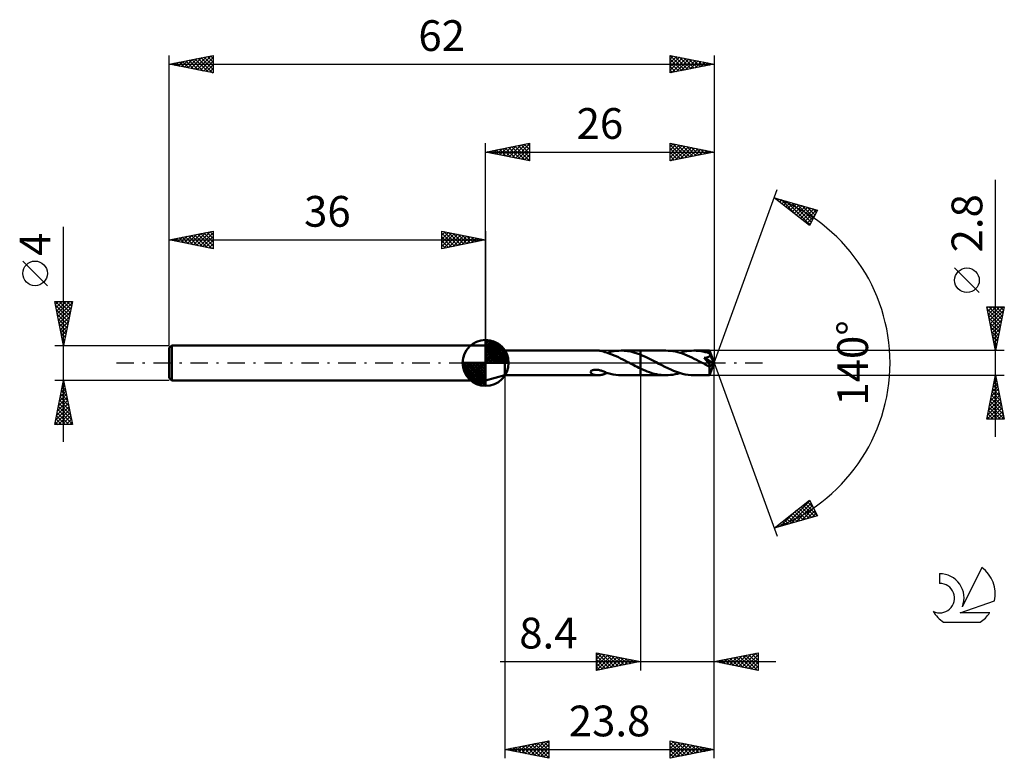
# Model space of a CAD drawing. Units: millimetres. Extents: x -17 to 95, y -45 to 39.
import ezdxf
from ezdxf.enums import TextEntityAlignment as Align

# ---------------------------------------------------------------- set-up
doc = ezdxf.new("R2010")
doc.units = ezdxf.units.MM
doc.header["$LTSCALE"] = 4.95
doc.linetypes.add('LONGDASH_DASH', pattern=[0.85, 0.4, -0.2, 0.05, -0.2])
for name, color, linetype in [('1', 4, 'CONTINUOUS'), ('2', 7, 'CONTINUOUS'), ('4', 2, 'LONGDASH_DASH'), ('CUT', 1, 'CONTINUOUS'), ('NOCUT', 7, 'CONTINUOUS'), ('SK1', 4, 'CONTINUOUS'), ('SK2', 7, 'CONTINUOUS'), ('SK4', 2, 'LONGDASH_DASH'), ('SK6', 5, 'CONTINUOUS')]:
    doc.layers.add(name, color=color, linetype=linetype)
doc.styles.get("Standard").update_dxf_attribs({"font": 'Monospac821 BT'})

msp = doc.modelspace()

# ---------------------------------------------------------------- linework, layer by layer
at = {"layer": '1', "color": 4, "linetype": 'CONTINUOUS', "lineweight": 50}
for p, q in [((38.2, 1.4), (36, 2)), ((36, -2), (36, 2)), ((38.2, 1.4), (48.8, 1.4)), ((38.2, -1.4), (38.2, 1.4)), ((48.86, 1.4), (48.8, 1.4)), ((48.93, 1.4), (48.86, 1.4)), ((48.99, 1.39), (48.93, 1.4)), ((49.06, 1.38), (48.99, 1.39)), ((49.12, 1.37), (49.06, 1.38)), ((49.19, 1.36), (49.12, 1.37)), ((49.25, 1.34), (49.19, 1.36)), ((49.32, 1.33), (49.25, 1.34)), ((49.38, 1.31), (49.32, 1.33)), ((49.44, 1.29), (49.38, 1.31)), ((49.5, 1.27), (49.44, 1.29)), ((49.56, 1.24), (49.5, 1.27)), ((49.62, 1.22), (49.56, 1.24)), ((49.62, 1.21), (49.62, 1.22)), ((49.86, 1.13), (49.62, 1.21)), ((49.8, 1.15), (50.07, 1.23)), ((50.11, 1.05), (49.86, 1.13)), ((50.07, 1.23), (50.34, 1.29)), ((50.34, 1.29), (50.61, 1.34)), ((50.61, 1.34), (50.88, 1.37)), ((50.88, 1.37), (51.15, 1.39)), ((51.15, 1.39), (51.41, 1.4)), ((51.4, 1.4), (53.6, 1.4)), ((51.77, 1.39), (51.41, 1.4)), ((52.14, 1.35), (51.77, 1.39)), ((52.5, 1.28), (52.14, 1.35)), ((52.86, 1.19), (52.5, 1.28)), ((53.23, 1.08), (52.86, 1.19)), ((56.5, 1.4), (53.6, 1.4)), ((53.6, 1.4), (53.6, 1.4)), ((53.6, 0.94), (53.6, 1.4)), ((53.6, -1.4), (53.6, 1.4)), ((56.77, 1.39), (56.5, 1.4)), ((57.04, 1.37), (56.77, 1.39)), ((57.31, 1.34), (57.04, 1.37)), ((57.58, 1.29), (57.31, 1.34)), ((57.85, 1.22), (57.58, 1.29)), ((58.12, 1.15), (57.85, 1.22)), ((58.1, 1.15), (58.37, 1.23)), ((58.39, 1.06), (58.12, 1.15)), ((58.37, 1.23), (58.63, 1.29)), ((58.63, 1.29), (58.9, 1.34)), ((58.9, 1.34), (59.17, 1.37)), ((59.17, 1.37), (59.43, 1.39)), ((59.43, 1.39), (59.7, 1.4)), ((59.96, 1.39), (59.7, 1.4)), ((61.48, 1.4), (59.7, 1.4)), ((60.21, 1.37), (59.96, 1.39)), ((60.47, 1.34), (60.21, 1.37)), ((60.72, 1.3), (60.47, 1.34)), ((60.98, 1.24), (60.72, 1.3)), ((61.24, 1.17), (60.98, 1.24)), ((61.49, 1.09), (61.24, 1.17)), ((61.48, 1.39), (61.48, 1.4)), ((62, 0), (61.48, 1.4)), ((61.48, 1.4), (61.48, 1.4)), ((61.48, 1.4), (61.48, 1.4)), ((61.48, 1.4), (61.48, 1.4)), ((61.48, 1.4), (61.48, 1.4)), ((61.48, 1.4), (61.48, 1.4)), ((61.48, 1.4), (61.48, 1.4)), ((61.48, 1.38), (61.48, 1.39)), ((61.48, 1.37), (61.48, 1.38)), ((61.48, 1.36), (61.48, 1.37)), ((61.49, 1.34), (61.48, 1.36)), ((61.49, 1.32), (61.49, 1.34)), ((61.49, 1.3), (61.49, 1.32)), ((61.49, 1.27), (61.49, 1.3)), ((61.49, 1.24), (61.49, 1.27)), ((62, 0), (61.49, 1.24)), ((61.49, 1.09), (61.49, 1.24)), ((50.36, 0.96), (50.11, 1.05)), ((50.61, 0.86), (50.36, 0.96)), ((50.86, 0.75), (50.61, 0.86)), ((51.11, 0.64), (50.86, 0.75)), ((51.35, 0.52), (51.11, 0.64)), ((51.6, 0.39), (51.35, 0.52)), ((51.85, 0.26), (51.6, 0.39)), ((52.1, 0.13), (51.85, 0.26)), ((52.35, 0), (52.1, 0.13)), ((52.38, -0.01), (52.35, 0)), ((53.6, 0.94), (53.23, 1.08)), ((53.9, 0.82), (53.6, 0.94)), ((53.6, 0.94), (53.6, 0.94)), ((53.6, 0.94), (53.6, 0.94)), ((53.6, 0.94), (53.6, 0.94)), ((54.2, 0.69), (53.9, 0.82)), ((54.5, 0.54), (54.2, 0.69)), ((54.79, 0.4), (54.5, 0.54)), ((55.09, 0.24), (54.79, 0.4)), ((55.39, 0.08), (55.09, 0.24)), ((55.72, -0.09), (55.39, 0.08)), ((58.66, 0.96), (58.39, 1.06)), ((58.92, 0.85), (58.66, 0.96)), ((59.19, 0.73), (58.92, 0.85)), ((59.46, 0.61), (59.19, 0.73)), ((59.73, 0.48), (59.46, 0.61)), ((59.99, 0.34), (59.73, 0.48)), ((60.27, 0.2), (59.99, 0.34)), ((60.54, 0.06), (60.27, 0.2)), ((60.81, -0.08), (60.54, 0.06)), ((61.08, 0.31), (60.86, 0.56)), ((61.93, -0.06), (60.86, 0.56)), ((60.86, 0.56), (60.9, 0.56)), ((60.9, 0.56), (60.94, 0.57)), ((60.94, 0.57), (60.99, 0.58)), ((60.99, 0.58), (61.03, 0.58)), ((61.03, 0.58), (61.07, 0.59)), ((61.07, 0.59), (61.12, 0.6)), ((61.25, 0.11), (61.08, 0.31)), ((61.12, 0.6), (61.16, 0.61)), ((61.16, 0.61), (61.2, 0.62)), ((61.2, 0.62), (61.24, 0.64)), ((61.24, 0.64), (61.28, 0.65)), ((61.37, -0.04), (61.25, 0.11)), ((61.28, 0.65), (61.32, 0.67)), ((61.32, 0.67), (61.36, 0.69)), ((61.36, 0.69), (61.39, 0.71)), ((61.39, 0.71), (61.43, 0.73)), ((61.43, 0.73), (61.45, 0.76)), ((61.45, 0.76), (61.48, 0.79)), ((61.48, 0.79), (61.5, 0.82)), ((61.48, -1.4), (62, 0)), ((61.49, 1.08), (61.49, 1.09)), ((61.5, 1.07), (61.49, 1.08)), ((61.5, 1.06), (61.5, 1.07)), ((61.5, 1.07), (61.5, 1.07)), ((61.51, 1.05), (61.5, 1.06)), ((61.5, 0.82), (61.52, 0.85)), ((61.51, 1.04), (61.51, 1.05)), ((61.51, 1.03), (61.51, 1.04)), ((61.52, 1), (61.51, 1.03)), ((61.7, 0.59), (61.51, 1.03)), ((61.53, 0.96), (61.52, 1)), ((61.52, 0.85), (61.53, 0.89)), ((61.53, 0.92), (61.53, 0.96)), ((61.53, 0.89), (61.53, 0.92)), ((61.78, 0.38), (61.7, 0.59)), ((61.83, 0.26), (61.78, 0.38)), ((61.87, 0.18), (61.83, 0.26)), ((61.89, 0.12), (61.87, 0.18)), ((61.9, 0.07), (61.89, 0.12)), ((61.91, 0.03), (61.9, 0.07)), ((61.91, 0.02), (61.91, 0.03)), ((62, 0), (61.91, 0.03)), ((62, 0), (61.91, 0.03)), ((61.91, 0.03), (61.91, 0.03)), ((61.92, 0), (61.91, 0.02)), ((61.92, -0.01), (61.92, 0)), ((47.94, -1.03), (47.95, -0.99)), ((47.95, -1.07), (47.94, -1.03)), ((47.95, -0.99), (47.98, -0.95)), ((47.96, -1.11), (47.95, -1.07)), ((47.98, -1.14), (47.96, -1.11)), ((47.98, -0.95), (48.01, -0.91)), ((48.01, -0.91), (48.06, -0.88)), ((48.06, -0.88), (48.1, -0.85)), ((48.1, -0.85), (48.16, -0.83)), ((48.16, -0.83), (48.22, -0.81)), ((48.22, -0.81), (48.28, -0.8)), ((48.28, -0.8), (48.34, -0.78)), ((48.34, -0.78), (48.42, -0.77)), ((48.42, -0.77), (48.49, -0.77)), ((48.58, -0.77), (48.49, -0.77)), ((48.66, -0.78), (48.58, -0.77)), ((48.75, -0.79), (48.66, -0.78)), ((48.84, -0.8), (48.75, -0.79)), ((48.94, -0.82), (48.84, -0.8)), ((49.04, -0.85), (48.94, -0.82)), ((49.14, -0.88), (49.04, -0.85)), ((49.23, -0.91), (49.14, -0.88)), ((49.33, -0.95), (49.23, -0.91)), ((49.43, -0.99), (49.33, -0.95)), ((49.52, -1.03), (49.43, -0.99)), ((49.62, -1.07), (49.52, -1.03)), ((49.62, -1.09), (49.62, -1.07)), ((49.62, -1.09), (49.62, -1.07)), ((49.92, -1.18), (49.62, -1.09)), ((49.62, -1.12), (49.62, -1.09)), ((49.62, -1.14), (49.62, -1.12)), ((52.4, -0.03), (52.38, -0.01)), ((52.43, -0.04), (52.4, -0.03)), ((52.45, -0.05), (52.43, -0.04)), ((52.48, -0.07), (52.45, -0.05)), ((52.69, -0.18), (52.48, -0.07)), ((52.87, -0.27), (52.69, -0.18)), ((53.05, -0.37), (52.87, -0.27)), ((53.23, -0.46), (53.05, -0.37)), ((53.42, -0.55), (53.23, -0.46)), ((53.6, -0.64), (53.42, -0.55)), ((53.6, -0.64), (53.6, -0.64)), ((53.6, -0.64), (53.6, -0.64)), ((53.6, -0.64), (53.6, -0.64)), ((53.6, -0.64), (53.6, -0.64)), ((53.86, -0.76), (53.6, -0.64)), ((53.6, -1.4), (53.6, -0.64)), ((54.13, -0.87), (53.86, -0.76)), ((54.39, -0.98), (54.13, -0.87)), ((54.65, -1.07), (54.39, -0.98)), ((54.91, -1.16), (54.65, -1.07)), ((56.06, -0.27), (55.72, -0.09)), ((56.39, -0.44), (56.06, -0.27)), ((56.72, -0.6), (56.39, -0.44)), ((57.05, -0.75), (56.72, -0.6)), ((57.38, -0.9), (57.05, -0.75)), ((57.71, -1.02), (57.38, -0.9)), ((58.05, -1.14), (57.71, -1.02)), ((60.89, -0.12), (60.81, -0.08)), ((60.97, -0.17), (60.89, -0.12)), ((61.05, -0.21), (60.97, -0.17)), ((61.13, -0.25), (61.05, -0.21)), ((61.21, -0.29), (61.13, -0.25)), ((61.29, -0.33), (61.21, -0.29)), ((61.3, -0.34), (61.29, -0.33)), ((61.32, -0.35), (61.3, -0.34)), ((61.34, -0.36), (61.32, -0.35)), ((61.36, -0.36), (61.34, -0.36)), ((61.37, -0.37), (61.36, -0.36)), ((61.46, -0.15), (61.37, -0.04)), ((61.39, -0.37), (61.37, -0.37)), ((61.41, -0.38), (61.39, -0.37)), ((61.42, -0.39), (61.41, -0.38)), ((61.44, -0.39), (61.42, -0.39)), ((61.45, -0.39), (61.44, -0.39)), ((61.47, -0.4), (61.45, -0.39)), ((61.51, -0.24), (61.46, -0.15)), ((61.46, -0.45), (61.52, -0.4)), ((61.46, -0.54), (61.46, -0.45)), ((61.46, -0.62), (61.46, -0.54)), ((61.46, -0.7), (61.46, -0.62)), ((61.46, -0.77), (61.46, -0.7)), ((61.46, -0.85), (61.46, -0.77)), ((61.46, -0.92), (61.46, -0.85)), ((61.46, -0.99), (61.46, -0.92)), ((61.46, -1.05), (61.46, -0.99)), ((61.47, -1.11), (61.46, -1.05)), ((61.48, -0.4), (61.47, -0.4)), ((61.47, -1.16), (61.47, -1.11)), ((61.5, -0.4), (61.48, -0.4)), ((61.51, -0.4), (61.5, -0.4)), ((61.55, -0.31), (61.51, -0.24)), ((61.51, -0.4), (61.52, -0.4)), ((61.52, -0.4), (61.53, -0.4)), ((61.53, -0.4), (61.53, -0.39)), ((61.53, -0.39), (61.54, -0.39)), ((61.54, -0.39), (61.54, -0.38)), ((61.54, -0.38), (61.55, -0.38)), ((61.56, -0.37), (61.55, -0.31)), ((61.55, -0.38), (61.56, -0.37)), ((61.56, -0.37), (61.93, -0.06)), ((61.56, -0.37), (61.56, -0.37)), ((61.92, -0.02), (61.92, -0.01)), ((61.92, -0.04), (61.92, -0.02)), ((61.93, -0.05), (61.92, -0.04)), ((61.93, -0.06), (61.93, -0.05)), ((36, -2), (38.2, -1.4)), ((38.2, -1.4), (48.8, -1.4)), ((48.01, -1.18), (47.98, -1.14)), ((48.04, -1.2), (48.01, -1.18)), ((48.07, -1.23), (48.04, -1.2)), ((48.12, -1.25), (48.07, -1.23)), ((48.16, -1.28), (48.12, -1.25)), ((48.21, -1.3), (48.16, -1.28)), ((48.27, -1.32), (48.21, -1.3)), ((48.32, -1.34), (48.27, -1.32)), ((48.38, -1.35), (48.32, -1.34)), ((48.44, -1.36), (48.38, -1.35)), ((48.5, -1.38), (48.44, -1.36)), ((48.56, -1.38), (48.5, -1.38)), ((48.62, -1.39), (48.56, -1.38)), ((48.68, -1.4), (48.62, -1.39)), ((48.74, -1.4), (48.68, -1.4)), ((48.8, -1.4), (48.74, -1.4)), ((48.8, -1.4), (48.86, -1.4)), ((48.86, -1.4), (48.93, -1.4)), ((48.93, -1.4), (48.99, -1.39)), ((48.99, -1.39), (49.06, -1.38)), ((49.06, -1.38), (49.12, -1.37)), ((49.12, -1.37), (49.19, -1.36)), ((49.19, -1.36), (49.25, -1.34)), ((49.25, -1.34), (49.32, -1.33)), ((49.32, -1.33), (49.38, -1.31)), ((49.38, -1.31), (49.44, -1.29)), ((49.44, -1.29), (49.5, -1.27)), ((49.5, -1.27), (49.56, -1.24)), ((49.56, -1.24), (49.62, -1.22)), ((49.62, -1.17), (49.62, -1.14)), ((49.62, -1.2), (49.62, -1.17)), ((49.62, -1.21), (49.65, -1.2)), ((49.62, -1.22), (49.62, -1.2)), ((49.65, -1.2), (49.68, -1.19)), ((49.68, -1.19), (49.71, -1.18)), ((49.71, -1.18), (49.74, -1.17)), ((49.74, -1.17), (49.77, -1.16)), ((49.77, -1.16), (49.8, -1.15)), ((50.22, -1.26), (49.92, -1.18)), ((50.52, -1.32), (50.22, -1.26)), ((50.82, -1.37), (50.52, -1.32)), ((51.12, -1.39), (50.82, -1.37)), ((51.41, -1.4), (51.12, -1.39)), ((51.4, -1.4), (53.6, -1.4)), ((53.6, -1.4), (53.6, -1.4)), ((53.6, -1.4), (56.5, -1.4)), ((55.18, -1.23), (54.91, -1.16)), ((55.44, -1.29), (55.18, -1.23)), ((55.71, -1.34), (55.44, -1.29)), ((55.97, -1.37), (55.71, -1.34)), ((56.24, -1.39), (55.97, -1.37)), ((56.5, -1.4), (56.24, -1.39)), ((56.5, -1.4), (56.77, -1.39)), ((56.77, -1.39), (57.03, -1.37)), ((57.03, -1.37), (57.3, -1.34)), ((57.3, -1.34), (57.57, -1.29)), ((57.57, -1.29), (57.83, -1.23)), ((57.83, -1.23), (58.1, -1.15)), ((58.38, -1.23), (58.05, -1.14)), ((58.71, -1.3), (58.38, -1.23)), ((59.04, -1.36), (58.71, -1.3)), ((59.37, -1.39), (59.04, -1.36)), ((59.7, -1.4), (59.37, -1.39)), ((59.7, -1.4), (61.48, -1.4)), ((61.47, -1.21), (61.47, -1.16)), ((61.47, -1.26), (61.47, -1.21)), ((61.47, -1.29), (61.47, -1.26)), ((61.47, -1.33), (61.47, -1.29)), ((61.47, -1.35), (61.47, -1.33)), ((61.47, -1.37), (61.47, -1.35)), ((61.47, -1.39), (61.47, -1.37)), ((61.48, -1.4), (61.47, -1.39)), ((61.48, -1.4), (61.48, -1.4)), ((61.48, -1.4), (61.48, -1.4)), ((61.48, -1.4), (61.48, -1.4)), ((61.48, -1.4), (61.48, -1.4)), ((61.48, -1.4), (61.48, -1.4)), ((61.48, -1.4), (61.48, -1.4)), ((61.48, -1.4), (61.48, -1.4))]:
    msp.add_line(p, q, dxfattribs=at)
msp.add_ellipse((62, 0), major_axis=(-2.1, 1.28), ratio=0.270918, start_param=1.39271, end_param=1.479469, dxfattribs=at)
at = {"layer": '2', "color": 7, "linetype": 'CONTINUOUS', "lineweight": 25}
for p, q in [((36, 2), (36, 25)), ((36, 24), (41, 25)), ((38.32, 23.54), (39.48, 24.7)), ((38.68, 23.46), (40.01, 24.8)), ((39.03, 23.39), (40.54, 24.91)), ((39.33, 24.67), (41, 23)), ((39.38, 23.32), (41, 24.94)), ((39.69, 24.74), (41, 23.43)), ((40.04, 24.81), (41, 23.85)), ((40.4, 24.88), (41, 24.27)), ((40.75, 24.95), (41, 24.7)), ((41, 25), (41, 23)), ((57, 23), (57, 25)), ((57, 25), (62, 24)), ((57, 24.65), (57.29, 24.94)), ((57, 24.23), (57.64, 24.87)), ((57, 24.82), (58.52, 23.3)), ((57, 23.8), (58, 24.8)), ((57, 23.38), (58.35, 24.73)), ((57.05, 23.01), (58.7, 24.66)), ((57.31, 24.94), (58.87, 23.37)), ((57.84, 24.83), (59.22, 23.44)), ((58.37, 24.73), (59.58, 23.52)), ((62, 25), (62, 0)), ((36, 24), (62, 24)), ((41, 23), (36, 24)), ((36.15, 24.03), (36.23, 23.95)), ((36.2, 23.96), (36.3, 24.06)), ((36.51, 24.1), (36.76, 23.85)), ((36.55, 23.89), (36.83, 24.17)), ((36.86, 24.17), (37.29, 23.74)), ((36.91, 23.82), (37.36, 24.27)), ((37.21, 24.24), (37.82, 23.64)), ((37.26, 23.75), (37.89, 24.38)), ((37.57, 24.31), (38.35, 23.53)), ((37.62, 23.68), (38.42, 24.48)), ((37.92, 24.38), (38.88, 23.42)), ((37.97, 23.61), (38.95, 24.59)), ((38.27, 24.45), (39.41, 23.32)), ((38.63, 24.53), (39.94, 23.21)), ((38.98, 24.6), (40.47, 23.11)), ((39.74, 23.25), (41, 24.52)), ((40.09, 23.18), (41, 24.09)), ((40.44, 23.11), (41, 23.67)), ((57, 24.4), (58.16, 23.23)), ((62, 24), (57, 23)), ((57, 23.97), (57.81, 23.16)), ((57, 23.55), (57.46, 23.09)), ((57.58, 23.12), (59.06, 24.59)), ((58.12, 23.22), (59.41, 24.52)), ((58.65, 23.33), (59.76, 24.45)), ((58.9, 24.62), (59.93, 23.59)), ((59.18, 23.44), (60.12, 24.38)), ((59.43, 24.51), (60.28, 23.66)), ((59.71, 23.54), (60.47, 24.31)), ((59.96, 24.41), (60.64, 23.73)), ((60.24, 23.65), (60.82, 24.24)), ((60.49, 24.3), (60.99, 23.8)), ((60.77, 23.75), (61.18, 24.16)), ((61.02, 24.2), (61.35, 23.87)), ((61.3, 23.86), (61.53, 24.09)), ((61.55, 24.09), (61.7, 23.94)), ((61.83, 23.97), (61.88, 24.02)), ((40.8, 23.04), (41, 23.24)), ((57, 23.12), (57.1, 23.02)), ((94, -8.4), (94, 20.82)), ((62, 0), (69.18, 19.73)), ((68.84, 18.79), (73.75, 17.4)), ((72.83, 15.62), (68.84, 18.79)), ((68.97, 18.69), (69.03, 18.74)), ((69.02, 18.74), (69.46, 18.3)), ((69.21, 18.5), (69.36, 18.65)), ((69.45, 18.31), (69.69, 18.55)), ((69.61, 18.58), (71.53, 16.66)), ((69.68, 18.12), (70.02, 18.46)), ((69.92, 17.94), (70.35, 18.36)), ((70.16, 17.75), (70.68, 18.27)), ((70.2, 18.41), (72.88, 15.72)), ((70.39, 17.56), (71.01, 18.18)), ((70.63, 17.37), (71.34, 18.08)), ((70.79, 18.24), (73.03, 16)), ((70.87, 17.18), (71.67, 17.99)), ((71.39, 18.07), (73.17, 16.28)), ((71.1, 17), (72, 17.9)), ((71.34, 16.81), (72.33, 17.8)), ((71.57, 16.62), (72.66, 17.71)), ((71.81, 16.43), (72.99, 17.61)), ((71.98, 17.9), (73.32, 16.56)), ((72.05, 16.24), (73.32, 17.52)), ((72.28, 16.06), (73.65, 17.43)), ((72.57, 17.73), (73.46, 16.85)), ((73.75, 17.4), (72.83, 15.62)), ((73.17, 17.56), (73.6, 17.13)), ((72.52, 15.87), (73.42, 16.77)), ((72.76, 15.68), (72.97, 15.9)), ((92.15, 8.01), (89.35, 10.81)), ((94, 1.4), (93, 6.4)), ((93, 6.4), (95, 6.4)), ((93.04, 6.22), (93.22, 6.4)), ((93.05, 6.17), (94.64, 4.58)), ((93.11, 5.87), (93.64, 6.4)), ((93.15, 5.64), (94.57, 4.23)), ((93.18, 5.51), (94.06, 6.4)), ((93.24, 6.4), (94.71, 4.93)), ((93.25, 5.16), (94.49, 6.4)), ((93.32, 4.81), (94.91, 6.4)), ((93.39, 4.45), (94.92, 5.98)), ((93.66, 6.4), (94.78, 5.29)), ((95, 6.4), (94, 1.4)), ((94.09, 6.4), (94.85, 5.64)), ((94.51, 6.4), (94.92, 5.99)), ((94.94, 6.4), (94.99, 6.35)), ((93.26, 5.11), (94.49, 3.87)), ((93.36, 4.58), (94.42, 3.52)), ((93.46, 4.1), (94.81, 5.45)), ((93.53, 3.74), (94.7, 4.92)), ((93.47, 4.05), (94.35, 3.17)), ((93.58, 3.52), (94.28, 2.81)), ((93.6, 3.39), (94.6, 4.39)), ((93.67, 3.04), (94.49, 3.86)), ((93.68, 2.99), (94.21, 2.46)), ((93.74, 2.68), (94.39, 3.33)), ((93.79, 2.46), (94.14, 2.1)), ((93.81, 2.33), (94.28, 2.8)), ((93.88, 1.98), (94.17, 2.27)), ((95, 1.4), (61.49, 1.4)), ((93.89, 1.93), (94.07, 1.75)), ((93.96, 1.62), (94.07, 1.74)), ((62, -35), (62, 0)), ((62, -45), (62, 0)), ((62, 0), (69.18, -19.73)), ((38.2, -1.4), (38.2, -45)), ((53.6, -1.4), (53.6, -35)), ((61.49, -1.4), (95, -1.4)), ((93, -6.4), (94, -1.4)), ((93.84, -2.22), (94.11, -1.94)), ((93.9, -1.9), (94.15, -2.15)), ((93.94, -1.69), (94.04, -1.59)), ((93.97, -1.54), (94.04, -1.62)), ((94, -1.4), (95, -6.4)), ((93.41, -4.34), (94.39, -3.36)), ((93.52, -3.81), (94.32, -3)), ((93.62, -3.28), (94.25, -2.65)), ((93.62, -3.31), (94.57, -4.27)), ((93.69, -2.96), (94.47, -3.74)), ((93.73, -2.75), (94.18, -2.3)), ((93.76, -2.6), (94.36, -3.21)), ((93.83, -2.25), (94.26, -2.68)), ((93.09, -5.93), (94.6, -4.42)), ((93.2, -5.4), (94.53, -4.07)), ((93.31, -4.87), (94.46, -3.71)), ((93.41, -4.37), (94.89, -5.86)), ((93.48, -4.02), (94.79, -5.33)), ((93.55, -3.67), (94.68, -4.8)), ((93.05, -6.4), (94.67, -4.77)), ((93.19, -5.43), (94.16, -6.4)), ((93.26, -5.08), (94.58, -6.4)), ((93.33, -4.73), (95, -6.39)), ((93.47, -6.4), (94.75, -5.13)), ((93.9, -6.4), (94.82, -5.48)), ((95, -6.4), (93, -6.4)), ((93.05, -6.14), (93.31, -6.4)), ((93.12, -5.79), (93.74, -6.4)), ((94.32, -6.4), (94.89, -5.83)), ((94.74, -6.4), (94.96, -6.19)), ((68.84, -18.79), (72.83, -15.62)), ((72.83, -15.62), (73.75, -17.4)), ((70.15, -18.42), (72.87, -15.7)), ((70.74, -18.25), (73.02, -15.98)), ((71.33, -18.09), (73.16, -16.26)), ((71.41, -16.75), (72.44, -17.77)), ((71.65, -16.56), (72.77, -17.68)), ((71.89, -16.37), (73.1, -17.58)), ((71.92, -17.92), (73.3, -16.54)), ((72.12, -16.18), (73.43, -17.49)), ((72.36, -16), (73.72, -17.36)), ((72.6, -15.81), (73.28, -16.49)), ((73.75, -17.4), (68.84, -18.79)), ((69.55, -18.59), (71.33, -16.81)), ((70, -17.87), (70.46, -18.33)), ((70.23, -17.69), (70.79, -18.24)), ((70.47, -17.5), (71.12, -18.15)), ((70.71, -17.31), (71.45, -18.05)), ((70.94, -17.12), (71.78, -17.96)), ((71.18, -16.93), (72.11, -17.86)), ((72.52, -17.75), (73.45, -16.82)), ((73.11, -17.58), (73.59, -17.1)), ((73.7, -17.41), (73.73, -17.38)), ((68.96, -18.76), (69.26, -18.46)), ((69.05, -18.63), (69.14, -18.71)), ((69.29, -18.44), (69.47, -18.62)), ((69.52, -18.25), (69.8, -18.52)), ((69.76, -18.06), (70.13, -18.43)), ((48.6, -35), (48.6, -33)), ((48.6, -33), (53.6, -34)), ((48.6, -33.31), (48.86, -33.05)), ((48.6, -33.73), (49.21, -33.12)), ((48.6, -34.16), (49.56, -33.19)), ((48.6, -34.58), (49.92, -33.26)), ((48.6, -33.32), (50, -34.72)), ((48.61, -35), (50.27, -33.33)), ((48.73, -33.03), (50.35, -34.65)), ((49.14, -34.89), (50.62, -33.4)), ((49.26, -33.13), (50.71, -34.58)), ((49.67, -34.79), (50.98, -33.48)), ((49.79, -33.24), (51.06, -34.51)), ((50.2, -34.68), (51.33, -33.55)), ((50.32, -33.34), (51.41, -34.44)), ((50.85, -33.45), (51.77, -34.37)), ((51.38, -33.56), (52.12, -34.3)), ((62, -34), (67, -33)), ((63.4, -34.28), (64.1, -33.58)), ((63.75, -34.35), (64.63, -33.47)), ((64.1, -34.42), (65.16, -33.37)), ((64.19, -33.56), (65.28, -34.66)), ((64.46, -34.49), (65.69, -33.26)), ((64.54, -33.49), (65.81, -34.76)), ((64.81, -34.56), (66.22, -33.16)), ((64.89, -33.42), (66.34, -34.87)), ((65.17, -34.63), (66.75, -33.05)), ((65.25, -33.35), (66.87, -34.97)), ((65.52, -34.7), (67, -33.22)), ((65.6, -33.28), (67, -34.68)), ((65.95, -33.21), (67, -34.26)), ((66.31, -33.14), (67, -33.83)), ((66.66, -33.07), (67, -33.41)), ((67, -33), (67, -35)), ((37.67, -34), (69, -34)), ((48.6, -33.75), (49.65, -34.79)), ((53.6, -34), (48.6, -35)), ((48.6, -34.17), (49.29, -34.86)), ((48.6, -34.59), (48.94, -34.93)), ((50.73, -34.57), (51.68, -33.62)), ((51.26, -34.47), (52.04, -33.69)), ((51.79, -34.36), (52.39, -33.76)), ((51.91, -33.66), (52.47, -34.23)), ((52.32, -34.26), (52.75, -33.83)), ((52.44, -33.77), (52.83, -34.15)), ((52.85, -34.15), (53.1, -33.9)), ((52.97, -33.87), (53.18, -34.08)), ((53.38, -34.04), (53.45, -33.97)), ((53.5, -33.98), (53.53, -34.01)), ((67, -35), (62, -34)), ((62.06, -33.99), (62.1, -34.02)), ((62.34, -34.07), (62.5, -33.9)), ((62.42, -33.92), (62.63, -34.13)), ((62.69, -34.14), (63.04, -33.79)), ((62.77, -33.85), (63.16, -34.23)), ((63.04, -34.21), (63.57, -33.69)), ((63.13, -33.77), (63.69, -34.34)), ((63.48, -33.7), (64.22, -34.44)), ((63.83, -33.63), (64.75, -34.55)), ((65.87, -34.77), (67, -33.65)), ((66.23, -34.85), (67, -34.07)), ((66.58, -34.92), (67, -34.5)), ((66.93, -34.99), (67, -34.92)), ((38.2, -44), (43.2, -43)), ((39.41, -44.24), (40.02, -43.64)), ((39.76, -44.31), (40.55, -43.53)), ((40.12, -44.38), (41.08, -43.42)), ((40.15, -43.61), (41.13, -44.59)), ((40.47, -44.45), (41.61, -43.32)), ((40.5, -43.54), (41.66, -44.69)), ((40.83, -44.53), (42.14, -43.21)), ((40.86, -43.47), (42.19, -44.8)), ((41.18, -44.6), (42.67, -43.11)), ((41.21, -43.4), (42.72, -44.9)), ((41.53, -44.67), (43.2, -43)), ((41.56, -43.33), (43.2, -44.96)), ((41.89, -44.74), (43.2, -43.42)), ((41.92, -43.26), (43.2, -44.54)), ((42.27, -43.19), (43.2, -44.11)), ((42.63, -43.11), (43.2, -43.69)), ((42.98, -43.04), (43.2, -43.27)), ((43.2, -43), (43.2, -45)), ((57, -45), (57, -43)), ((57, -43), (62, -44)), ((57, -43.04), (57.03, -43.01)), ((57, -43.46), (57.39, -43.08)), ((57, -43.89), (57.74, -43.15)), ((57, -44.31), (58.09, -43.22)), ((57, -43.22), (58.48, -44.7)), ((57, -44.74), (58.45, -43.29)), ((57, -43.65), (58.13, -44.77)), ((57.2, -44.96), (58.8, -43.36)), ((57.25, -43.05), (58.83, -44.63)), ((57.73, -44.85), (59.15, -43.43)), ((57.78, -43.16), (59.19, -44.56)), ((58.26, -44.75), (59.51, -43.5)), ((58.31, -43.26), (59.54, -44.49)), ((58.79, -44.64), (59.86, -43.57)), ((58.84, -43.37), (59.89, -44.42)), ((59.32, -44.54), (60.22, -43.64)), ((59.37, -43.47), (60.25, -44.35)), ((59.9, -43.58), (60.6, -44.28)), ((38.2, -44), (62, -44)), ((43.2, -45), (38.2, -44)), ((38.35, -44.03), (38.43, -43.95)), ((38.38, -43.96), (38.47, -44.05)), ((38.7, -44.1), (38.96, -43.85)), ((38.74, -43.89), (39, -44.16)), ((39.06, -44.17), (39.49, -43.74)), ((39.09, -43.82), (39.53, -44.27)), ((39.44, -43.75), (40.06, -44.37)), ((39.8, -43.68), (40.59, -44.48)), ((42.24, -44.81), (43.2, -43.85)), ((42.59, -44.88), (43.2, -44.27)), ((42.95, -44.95), (43.2, -44.7)), ((62, -44), (57, -45)), ((57, -44.07), (57.77, -44.85)), ((57, -44.5), (57.42, -44.92)), ((59.85, -44.43), (60.57, -43.71)), ((60.38, -44.32), (60.92, -43.78)), ((60.43, -43.69), (60.95, -44.21)), ((60.91, -44.22), (61.28, -43.86)), ((60.96, -43.79), (61.31, -44.14)), ((61.44, -44.11), (61.63, -43.93)), ((61.49, -43.9), (61.66, -44.07)), ((61.97, -44.01), (61.98, -44)), ((57, -44.92), (57.07, -44.99))]:
    msp.add_line(p, q, dxfattribs=at)
msp.add_circle((90.75, 9.41), 1.4, dxfattribs=at)
msp.add_arc((62, 0), 20, 290, 70, dxfattribs=at)
at = {"layer": '4', "color": 2, "linetype": 'LONGDASH_DASH', "lineweight": 25}
msp.add_line((36, 0), (62, 0), dxfattribs=at)
at = {"layer": 'CUT', "color": 1, "linetype": 'CONTINUOUS', "lineweight": 25}
for p, q in [((61.49, 1.4), (53.6, 1.4)), ((53.6, 1.4), (53.6, 0)), ((62, 0), (61.49, 1.4)), ((53.6, 0), (62, 0))]:
    msp.add_line(p, q, dxfattribs=at)
at = {"layer": 'NOCUT', "color": 7, "linetype": 'CONTINUOUS', "lineweight": 25}
for p, q in [((38.2, 1.4), (36, 2)), ((36, 2), (36, 0)), ((53.6, 1.4), (38.2, 1.4)), ((53.6, 0), (53.6, 1.4)), ((53.6, 1.4), (53.6, 1.4)), ((53.6, 1.4), (53.6, 0)), ((53.6, 1.4), (53.6, 0)), ((36, 0), (53.6, 0))]:
    msp.add_line(p, q, dxfattribs=at)
at = {"layer": 'SK1', "color": 4, "linetype": 'CONTINUOUS', "lineweight": 50}
for p, q in [((36, 0), (36, 2.62)), ((36, 2.56), (36.07, 2.62)), ((36, 2.19), (36.41, 2.59)), ((36, 2.56), (38.56, 0)), ((36, 1.81), (36.71, 2.53)), ((36, 1.44), (36.99, 2.43)), ((36, 1.07), (37.24, 2.31)), ((36.32, 2.6), (38.6, 0.32)), ((36.8, 2.5), (38.5, 0.8)), ((0.3, 2), (0, 1.7)), ((0, 1.7), (0, -1.7)), ((36, 2), (0.3, 2)), ((0.3, 2), (0.3, -2)), ((36, 2.19), (38.19, 0)), ((36, 0.7), (37.47, 2.17)), ((36, 0.33), (37.68, 2.01)), ((36, 1.81), (37.81, 0)), ((36, 1.44), (37.44, 0)), ((36.04, 0), (37.88, 1.83)), ((36.41, 0), (38.05, 1.64)), ((36.78, 0), (38.21, 1.42)), ((37.16, 0), (38.34, 1.19)), ((37.56, 2.11), (38.11, 1.56)), ((36, 0), (33.38, 0)), ((33.38, -0.07), (33.44, 0)), ((33.41, -0.41), (33.81, 0)), ((33.47, -0.71), (34.19, 0)), ((33.57, -0.99), (34.56, 0)), ((33.69, -1.24), (34.93, 0)), ((33.73, 0), (36, -2.27)), ((33.83, -1.47), (35.3, 0)), ((33.99, -1.68), (35.67, 0)), ((34.1, 0), (36, -1.9)), ((34.47, 0), (36, -1.53)), ((34.84, 0), (36, -1.16)), ((35.22, 0), (36, -0.78)), ((35.59, 0), (36, -0.41)), ((35.96, 0), (36, -0.04)), ((36, 1.07), (37.07, 0)), ((36, 0.7), (36.7, 0)), ((36, 0.33), (36.33, 0)), ((36, 0), (38.62, 0)), ((36, -2.62), (36, 0)), ((37.53, 0), (38.45, 0.93)), ((37.9, 0), (38.54, 0.65)), ((38.27, 0), (38.6, 0.33)), ((33.38, -0.02), (35.98, -2.62)), ((33.41, -0.42), (35.58, -2.59)), ((33.55, -0.93), (35.07, -2.45)), ((34.17, -1.88), (36, -0.04)), ((34.36, -2.05), (36, -0.41)), ((34.58, -2.21), (36, -0.78)), ((0, -1.7), (0.3, -2)), ((0.3, -2), (36, -2)), ((34.81, -2.34), (36, -1.16)), ((35.07, -2.45), (36, -1.53)), ((35.35, -2.54), (36, -1.9)), ((35.67, -2.6), (36, -2.27))]:
    msp.add_line(p, q, dxfattribs=at)
for start, end in [(90, 180), (0, 90), (180, 270), (270, 0)]:
    msp.add_arc((36, 0), 2.62, start, end, dxfattribs=at)
at = {"layer": 'SK2', "color": 7, "linetype": 'CONTINUOUS', "lineweight": 25}
for p, q in [((0, 4), (0, 35)), ((0, 34), (5, 35)), ((2.47, 33.51), (3.71, 34.74)), ((2.83, 33.43), (4.24, 34.85)), ((3.18, 33.36), (4.77, 34.95)), ((3.53, 33.29), (5, 34.76)), ((3.65, 34.73), (5, 33.38)), ((4, 34.8), (5, 33.8)), ((4.36, 34.87), (5, 34.23)), ((4.71, 34.94), (5, 34.65)), ((5, 35), (5, 33)), ((57, 33), (57, 35)), ((57, 35), (62, 34)), ((57, 35), (58.67, 33.33)), ((57, 34.58), (57.35, 34.93)), ((57, 34.15), (57.71, 34.86)), ((57, 33.73), (58.06, 34.79)), ((57.53, 34.89), (59.02, 33.4)), ((58.06, 34.79), (59.38, 33.48)), ((62, 35), (62, 0)), ((0, 34), (62, 34)), ((5, 33), (0, 34)), ((0.12, 34.02), (0.17, 33.97)), ((0.35, 33.93), (0.53, 34.11)), ((0.47, 34.09), (0.7, 33.86)), ((0.7, 33.86), (1.06, 34.21)), ((0.82, 34.16), (1.23, 33.75)), ((1.06, 33.79), (1.59, 34.32)), ((1.18, 34.24), (1.76, 33.65)), ((1.41, 33.72), (2.12, 34.42)), ((1.53, 34.31), (2.29, 33.54)), ((1.76, 33.65), (2.65, 34.53)), ((1.88, 34.38), (2.82, 33.44)), ((2.12, 33.58), (3.18, 34.64)), ((2.24, 34.45), (3.35, 33.33)), ((2.59, 34.52), (3.88, 33.22)), ((2.94, 34.59), (4.42, 33.12)), ((3.3, 34.66), (4.95, 33.01)), ((3.89, 33.22), (5, 34.34)), ((4.24, 33.15), (5, 33.91)), ((57, 33.3), (58.41, 34.72)), ((57, 34.58), (58.32, 33.26)), ((57, 34.15), (57.96, 33.19)), ((62, 34), (57, 33)), ((57, 33.73), (57.61, 33.12)), ((57.15, 33.03), (58.77, 34.65)), ((57.68, 33.14), (59.12, 34.58)), ((58.21, 33.24), (59.47, 34.51)), ((58.59, 34.68), (59.73, 33.55)), ((58.74, 33.35), (59.83, 34.43)), ((59.12, 34.58), (60.08, 33.62)), ((59.27, 33.45), (60.18, 34.36)), ((59.66, 34.47), (60.44, 33.69)), ((59.8, 33.56), (60.53, 34.29)), ((60.19, 34.36), (60.79, 33.76)), ((60.33, 33.67), (60.89, 34.22)), ((60.72, 34.26), (61.14, 33.83)), ((60.86, 33.77), (61.24, 34.15)), ((61.25, 34.15), (61.5, 33.9)), ((61.39, 33.88), (61.6, 34.08)), ((61.78, 34.04), (61.85, 33.97)), ((61.92, 33.98), (61.95, 34.01)), ((4.59, 33.08), (5, 33.49)), ((4.95, 33.01), (5, 33.06)), ((57, 33.31), (57.25, 33.05)), ((-12, -9), (-12, 15.47)), ((0, 2), (0, 15)), ((0, 14), (5, 15)), ((2.07, 13.59), (3.1, 14.62)), ((2.42, 13.52), (3.63, 14.73)), ((2.78, 13.44), (4.16, 14.83)), ((2.89, 14.58), (4.34, 13.13)), ((3.13, 13.37), (4.69, 14.94)), ((3.25, 14.65), (4.87, 13.03)), ((3.48, 13.3), (5, 14.82)), ((3.6, 14.72), (5, 13.32)), ((3.95, 14.79), (5, 13.75)), ((4.31, 14.86), (5, 14.17)), ((4.66, 14.93), (5, 14.59)), ((5, 15), (5, 13)), ((31, 13), (31, 15)), ((31, 15), (36, 14)), ((31, 14.94), (31.05, 14.99)), ((31, 14.52), (31.4, 14.92)), ((31, 14.09), (31.76, 14.85)), ((31, 13.67), (32.11, 14.78)), ((31, 14.76), (32.47, 13.29)), ((31, 13.24), (32.46, 14.71)), ((31.23, 14.95), (32.82, 13.36)), ((31.23, 13.05), (32.82, 14.64)), ((31.76, 14.85), (33.17, 13.43)), ((31.76, 13.15), (33.17, 14.57)), ((32.29, 14.74), (33.53, 13.51)), ((32.82, 14.64), (33.88, 13.58)), ((36, 15), (36, 2)), ((0, 14), (36, 14)), ((5, 13), (0, 14)), ((0.07, 14.01), (0.1, 13.98)), ((0.3, 13.94), (0.45, 14.09)), ((0.42, 14.08), (0.63, 13.87)), ((0.65, 13.87), (0.98, 14.2)), ((0.77, 14.15), (1.16, 13.77)), ((1.01, 13.8), (1.51, 14.3)), ((1.13, 14.23), (1.69, 13.66)), ((1.36, 13.73), (2.04, 14.41)), ((1.48, 14.3), (2.22, 13.56)), ((1.72, 13.66), (2.57, 14.51)), ((1.83, 14.37), (2.75, 13.45)), ((2.19, 14.44), (3.28, 13.34)), ((2.54, 14.51), (3.81, 13.24)), ((3.84, 13.23), (5, 14.4)), ((4.19, 13.16), (5, 13.97)), ((4.54, 13.09), (5, 13.55)), ((31, 14.33), (32.11, 13.22)), ((36, 14), (31, 13)), ((31, 13.91), (31.76, 13.15)), ((31, 13.49), (31.4, 13.08)), ((32.29, 13.26), (33.52, 14.5)), ((32.82, 13.36), (33.88, 14.42)), ((33.35, 14.53), (34.23, 13.65)), ((33.35, 13.47), (34.23, 14.35)), ((33.88, 14.42), (34.59, 13.72)), ((33.88, 13.58), (34.59, 14.28)), ((34.41, 14.32), (34.94, 13.79)), ((34.41, 13.68), (34.94, 14.21)), ((34.94, 14.21), (35.29, 13.86)), ((34.94, 13.79), (35.29, 14.14)), ((35.47, 14.11), (35.65, 13.93)), ((35.47, 13.89), (35.65, 14.07)), ((36, 14), (36, 14)), ((4.9, 13.02), (5, 13.12)), ((31, 13.06), (31.05, 13.01)), ((-13.85, 8.79), (-16.65, 11.59)), ((-12, 2), (-13, 7)), ((-13, 7), (-11, 7)), ((-12.93, 6.65), (-12.58, 7)), ((-12.92, 7), (-11.32, 5.4)), ((-12.86, 6.3), (-12.15, 7)), ((-12.79, 5.94), (-11.73, 7)), ((-12.72, 5.59), (-11.31, 7)), ((-12.65, 5.23), (-11.03, 6.85)), ((-12.5, 7), (-11.25, 5.75)), ((-12.07, 7), (-11.18, 6.11)), ((-11, 7), (-12, 2)), ((-11.65, 7), (-11.11, 6.46)), ((-11.22, 7), (-11.04, 6.81)), ((-12.91, 6.57), (-11.39, 5.05)), ((-12.81, 6.04), (-11.46, 4.69)), ((-12.58, 4.88), (-11.14, 6.32)), ((-12.51, 4.53), (-11.24, 5.79)), ((-12.7, 5.51), (-11.53, 4.34)), ((-12.6, 4.98), (-11.6, 3.99)), ((-12.43, 4.17), (-11.35, 5.26)), ((-12.36, 3.82), (-11.45, 4.73)), ((-12.49, 4.45), (-11.67, 3.63)), ((-12.38, 3.92), (-11.74, 3.28)), ((-12.29, 3.47), (-11.56, 4.2)), ((-12.28, 3.39), (-11.81, 2.93)), ((-12.22, 3.11), (-11.67, 3.67)), ((-12.17, 2.86), (-11.89, 2.57)), ((-12.15, 2.76), (-11.77, 3.14)), ((-12.08, 2.41), (-11.88, 2.61)), ((-12.07, 2.33), (-11.96, 2.22)), ((-13, 2), (0, 2)), ((-12.01, 2.05), (-11.98, 2.08)), ((-12, -2), (-13, -2)), ((-13, -7), (-12, -2)), ((-12.04, -2.22), (-11.97, -2.15)), ((-12.03, -2.14), (-11.96, -2.2)), ((0, -2), (-12, -2)), ((-12, -2), (-11, -7)), ((-12.36, -3.82), (-11.76, -3.21)), ((-12.26, -3.29), (-11.83, -2.86)), ((-12.24, -3.2), (-11.64, -3.79)), ((-12.17, -2.84), (-11.75, -3.26)), ((-12.15, -2.75), (-11.9, -2.5)), ((-12.1, -2.49), (-11.85, -2.73)), ((-12.68, -5.41), (-11.55, -4.27)), ((-12.58, -4.88), (-11.62, -3.92)), ((-12.47, -4.35), (-11.69, -3.56)), ((-12.45, -4.26), (-11.32, -5.38)), ((-12.38, -3.9), (-11.43, -4.85)), ((-12.31, -3.55), (-11.54, -4.32)), ((-13, -7), (-11.33, -5.33)), ((-12.89, -6.47), (-11.4, -4.98)), ((-12.79, -5.94), (-11.48, -4.62)), ((-12.66, -5.32), (-11, -6.98)), ((-12.59, -4.96), (-11.11, -6.45)), ((-12.52, -4.61), (-11.22, -5.91)), ((-12.88, -6.38), (-12.25, -7)), ((-12.8, -6.02), (-11.83, -7)), ((-12.73, -5.67), (-11.4, -7)), ((-12.58, -7), (-11.26, -5.69)), ((-12.15, -7), (-11.19, -6.04)), ((-11.73, -7), (-11.12, -6.39)), ((-11, -7), (-13, -7)), ((-12.95, -6.73), (-12.68, -7)), ((-11.31, -7), (-11.05, -6.75))]:
    msp.add_line(p, q, dxfattribs=at)
msp.add_circle((-15.25, 10.19), 1.4, dxfattribs=at)
at = {"layer": 'SK4', "color": 2, "linetype": 'LONGDASH_DASH', "lineweight": 25}
msp.add_line((-6, 0), (68, 0), dxfattribs=at)
at = {"layer": 'SK6', "color": 5, "linetype": 'CONTINUOUS', "lineweight": 25}
for p, q in [((92.43, -23.28), (90.24, -27.74)), ((87.64, -23.98), (87.64, -25.09)), ((89.98, -28.44), (93.9, -27.08)), ((93.34, -28.44), (89.98, -28.44)), ((88.1, -29.52), (92.24, -29.52))]:
    msp.add_line(p, q, dxfattribs=at)
for centre, radius, start, end in [((90.17, -26.33), 3.8, 348.7239, 53.4691), ((87.66, -26.75), 2.76, 338.9379, 90.4446), ((87.65, -26.77), 1.68, 243.4215, 90.3602), ((90.17, -26.33), 3.8, 210.5484, 236.978), ((90.17, -26.33), 3.8, 303.022, 326.3732)]:
    msp.add_arc(centre, radius, start, end, dxfattribs=at)

# ---------------------------------------------------------------- texts
at = {"layer": '2', "color": 7, "linetype": 'CONTINUOUS', "lineweight": 25}
for s, p in [('26', (49, 25.5)), ('8.4', (43.14, -32.5)), ('23.8', (50.1, -42.5))]:
    msp.add_text(s, height=3.5, dxfattribs=at).set_placement(p, align=Align.CENTER)
for s, p in [('2.8', (92.5, 15.89)), ('140°', (79.5, 0))]:
    msp.add_text(s, height=3.5, rotation=90, dxfattribs=at).set_placement(p, align=Align.CENTER)
at = {"layer": 'SK2', "color": 7, "linetype": 'CONTINUOUS', "lineweight": 25}
for s, p in [('62', (31, 35.5)), ('36', (18, 15.5))]:
    msp.add_text(s, height=3.5, dxfattribs=at).set_placement(p, align=Align.CENTER)
msp.add_text('4', height=3.5, rotation=90, dxfattribs=at).set_placement((-13.5, 13.51), align=Align.CENTER)

doc.saveas('drawing.dxf')
